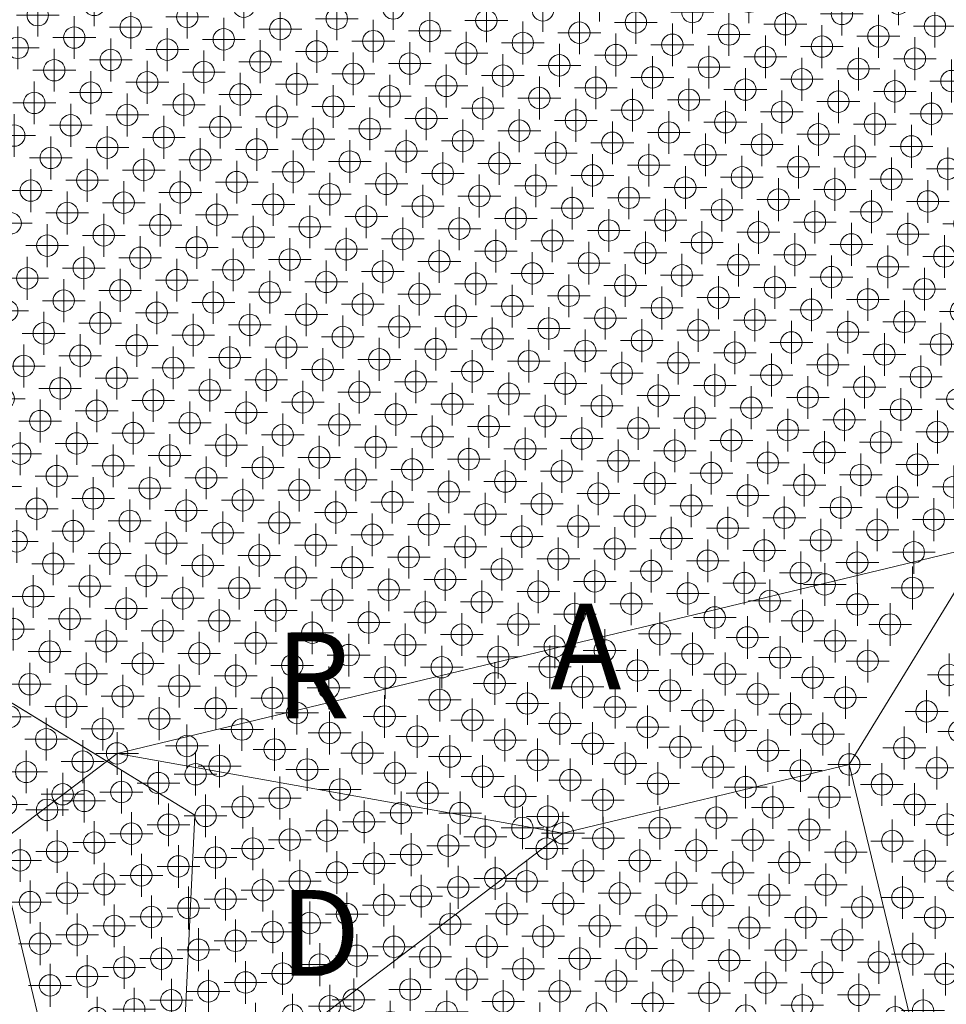
# Model space of a CAD drawing. Extents: x -45 to 83, y -656 to 60.
# Drawn here: x 22 to 33, y -22 to -10 of the extents above; entities that cross this region are included whole.
import ezdxf

# ---------------------------------------------------------------- set-up
doc = ezdxf.new("R2010")
doc.units = 0
doc.header["$PDMODE"] = 34
doc.header["$PDSIZE"] = 0.25
doc.layers.get('defpoints').update_dxf_attribs({"lineweight": 0})
for name, color, linetype, lineweight in [('EagleView - Roof Model', 7, 'Continuous', 0), ('EagleView - TSRF Heat Map', 7, 'Continuous', 0), ('EagleView - Wall Model', 7, 'Continuous', 0)]:
    doc.layers.add(name, color=color, linetype=linetype, lineweight=lineweight)

msp = doc.modelspace()

# ---------------------------------------------------------------- linework, layer by layer
at = {"layer": 'EagleView - Roof Model', "linetype": 'Continuous', "true_color": 0x0000ff}
for points in [[(23.354254, -18.774023, 0.821058), (33.472366, -16.344879, 4.5)], [(21.948755, -19.838654, 0), (23.354254, -18.774023, 0.821058)]]:
    msp.add_polyline3d(points, close=True, dxfattribs=at)
at = {"layer": 'EagleView - Roof Model', "linetype": 'Continuous', "true_color": 0xff0000}
for points in [[(33.472366, -16.344879, 4.5), (31.904869, -18.902802, 4.5)], [(28.561171, -19.705551, 3.284233), (23.354254, -18.774023, 0.821058)], [(31.904869, -18.902802, 4.5), (28.561171, -19.705551, 3.284233)], [(31.904869, -18.902802, 4.5), (32.707619, -22.246498, 3.284233)], [(22.93918, -23.964069, 0), (28.561171, -19.705551, 3.284233)]]:
    msp.add_polyline3d(points, close=True, dxfattribs=at)
at = {"layer": 'EagleView - Roof Model', "linetype": 'Continuous', "true_color": 0x000000}
msp.add_polyline3d([(21.948755, -19.838654, 0), (22.93918, -23.964069, 0)], close=True, dxfattribs=at)
at = {"layer": 'EagleView - TSRF Heat Map', "linetype": 'Continuous', "true_color": 0xf5fbff}
for p in [(28.986069, -9.979456, 6.041667), (23.087187, -10.036148, 4.47642), (24.833485, -10.057272, 4.923634), (32.478661, -10.021702, 6.936094), (22.4272, -10.156211, 4.252813), (24.173496, -10.177335, 4.700027), (25.919792, -10.198458, 5.14724), (23.513506, -10.297398, 4.47642), (25.259804, -10.318521, 4.923634), (24.599817, -10.438584, 4.700027), (25.026136, -10.699834, 4.700027), (22.61985, -10.798773, 4.029206), (23.046169, -11.060022, 4.029206), (24.132481, -11.201208, 4.252813), (23.47249, -11.321271, 4.029206), (24.5588, -11.462458, 4.252813), (22.345163, -12.203959, 3.358386), (23.431475, -12.345145, 3.581993), (23.857794, -12.606395, 3.581993)]:
    msp.add_point(p, dxfattribs=at)
at = {"layer": 'EagleView - TSRF Heat Map', "linetype": 'Continuous', "true_color": 0xf4fbff}
for p in [(30.732365, -10.000579, 6.488881), (26.579781, -10.078395, 5.370847), (30.072376, -10.120642, 6.265274), (27.66609, -10.219582, 5.594454), (31.818674, -10.141766, 6.712487), (27.006104, -10.339644, 5.370847), (28.752401, -10.360767, 5.81806), (31.158684, -10.261828, 6.488881), (32.90498, -10.282951, 6.936094), (22.853519, -10.41746, 4.252813), (26.346113, -10.459707, 5.14724), (32.244995, -10.403014, 6.712487), (22.193531, -10.537523, 4.029206), (23.939827, -10.558646, 4.47642), (25.686123, -10.579771, 4.923634), (28.092409, -10.480831, 5.594454), (31.585007, -10.523077, 6.488881), (23.279839, -10.678709, 4.252813), (27.432423, -10.600894, 5.370847), (24.366148, -10.819896, 4.47642), (26.772434, -10.720957, 5.14724), (26.112444, -10.84102, 4.923634), (23.706158, -10.939959, 4.252813), (25.452456, -10.961082, 4.700027), (24.792467, -11.081145, 4.47642), (26.538765, -11.102269, 4.923634), (22.386181, -11.180085, 3.8056), (25.878777, -11.222332, 4.700027), (25.218786, -11.342394, 4.47642), (22.8125, -11.441334, 3.8056), (26.305098, -11.483582, 4.700027), (23.898811, -11.58252, 4.029206), (25.645107, -11.603643, 4.47642), (23.238823, -11.702583, 3.8056), (24.985119, -11.723707, 4.252813), (24.32513, -11.84377, 4.029206), (24.75145, -12.105019, 4.029206), (24.091461, -12.225082, 3.8056), (22.771484, -12.465208, 3.358386), (24.51778, -12.486332, 3.8056), (22.111496, -12.585272, 3.134779), (23.197805, -12.726458, 3.358386), (24.944103, -12.747581, 3.8056), (24.284113, -12.867643, 3.581993), (23.624125, -12.987707, 3.358386)]:
    msp.add_point(p, dxfattribs=at)
at = {"layer": 'EagleView - TSRF Heat Map', "linetype": 'Continuous', "true_color": 0xf3fbff}
for p in [(28.326078, -10.099518, 5.81806), (29.412388, -10.240705, 6.041667), (30.498695, -10.381891, 6.265274), (29.838707, -10.501954, 6.041667), (30.925014, -10.64314, 6.265274), (32.67131, -10.664264, 6.712487), (28.518732, -10.742081, 5.594454), (30.265026, -10.763203, 6.041667), (32.011326, -10.784327, 6.488881), (27.858742, -10.862143, 5.370847), (31.351337, -10.904389, 6.265274), (33.097633, -10.925513, 6.712487), (27.198753, -10.982206, 5.14724), (26.965084, -11.363519, 4.923634), (22.152514, -11.561398, 3.581993), (27.391403, -11.624767, 4.923634), (22.578833, -11.822647, 3.581993), (26.731417, -11.744831, 4.700027), (23.665142, -11.963833, 3.8056), (26.071428, -11.864893, 4.47642), (23.005154, -12.083896, 3.581993), (25.411438, -11.984956, 4.252813), (25.837761, -12.246205, 4.252813), (25.177771, -12.366268, 4.029206), (25.604092, -12.627518, 4.029206), (22.537817, -12.84652, 3.134779), (26.030411, -12.888767, 4.029206), (22.964138, -13.10777, 3.134779), (25.370422, -13.00883, 3.8056), (24.710434, -13.128893, 3.581993), (24.050444, -13.248957, 3.358386), (23.390457, -13.36902, 3.134779)]:
    msp.add_point(p, dxfattribs=at)
at = {"layer": 'EagleView - TSRF Heat Map', "linetype": 'Continuous', "true_color": 0xf2faff}
for p in [(29.17872, -10.622017, 5.81806), (29.60504, -10.883266, 5.81806), (30.691345, -11.024452, 6.041667), (32.437645, -11.045576, 6.488881), (28.285065, -11.123392, 5.370847), (31.777657, -11.165639, 6.265274), (27.625072, -11.243456, 5.14724), (31.117668, -11.285702, 6.041667), (27.817726, -11.886017, 4.923634), (27.157736, -12.006081, 4.700027), (26.497747, -12.126143, 4.47642), (28.244045, -12.147266, 4.923634), (27.584059, -12.26733, 4.700027), (26.924067, -12.387392, 4.47642), (26.26408, -12.507455, 4.252813), (22.304148, -13.227833, 2.911172), (25.796741, -13.27008, 3.8056), (25.136755, -13.390142, 3.581993), (22.730469, -13.489082, 2.911172), (24.476765, -13.510205, 3.358386), (23.816776, -13.630268, 3.134779), (23.156788, -13.750332, 2.911172)]:
    msp.add_point(p, dxfattribs=at)
at = {"layer": 'EagleView - TSRF Heat Map', "linetype": 'Continuous', "true_color": 0xf1faff}
for p in [(28.945051, -11.003329, 5.594454), (30.031359, -11.144516, 5.81806), (29.37137, -11.264579, 5.594454), (28.711384, -11.384642, 5.370847), (28.051395, -11.504705, 5.14724), (30.457678, -11.405765, 5.81806), (29.797689, -11.525827, 5.594454), (31.543987, -11.546951, 6.041667), (30.884001, -11.667014, 5.81806), (28.477715, -11.765954, 5.14724), (29.564022, -11.907141, 5.370847), (28.904034, -12.027204, 5.14724), (28.670364, -12.408516, 4.923634), (28.010378, -12.528579, 4.700027), (27.350389, -12.648642, 4.47642), (26.690399, -12.768703, 4.252813), (26.45673, -13.150017, 4.029206), (24.903086, -13.771455, 3.358386)]:
    msp.add_point(p, dxfattribs=at)
at = {"layer": 'EagleView - TSRF Heat Map', "linetype": 'Continuous', "true_color": 0xdff3ff}
for p in [(32.863964, -11.306826, 6.488881), (32.162956, -12.450762, 5.81806), (30.351223, -19.52424, 3.82918), (29.031246, -19.764366, 3.381966), (28.797577, -20.145678, 3.15836), (28.137589, -20.265741, 2.934753)]:
    msp.add_point(p, dxfattribs=at)
at = {"layer": 'EagleView - TSRF Heat Map', "linetype": 'Continuous', "true_color": 0xeef9ff}
for p in [(32.203976, -11.426888, 6.265274), (29.096684, -12.669765, 4.923634), (28.863016, -13.051077, 4.700027), (27.543041, -13.291203, 4.252813), (27.309372, -13.672515, 4.029206), (26.649384, -13.792578, 3.8056), (25.329405, -14.032704, 3.358386), (22.923119, -14.131644, 2.687566), (27.075703, -14.053827, 3.8056), (25.755724, -14.293953, 3.358386), (25.095737, -14.414017, 3.134779), (24.435749, -14.53408, 2.911172), (25.522057, -14.675266, 3.134779), (24.862068, -14.795329, 2.911172)]:
    msp.add_point(p, dxfattribs=at)
at = {"layer": 'EagleView - TSRF Heat Map', "linetype": 'Continuous', "true_color": 0xf0faff}
for p in [(29.137703, -11.645891, 5.370847), (30.224009, -11.787077, 5.594454), (29.990341, -12.168389, 5.370847), (29.330353, -12.288452, 5.14724), (28.436697, -12.789828, 4.700027), (27.776709, -12.90989, 4.47642), (27.116722, -13.029953, 4.252813), (22.07048, -13.609145, 2.687566), (25.563074, -13.651392, 3.581993), (24.243097, -13.891518, 3.134779), (23.583107, -14.011581, 2.911172)]:
    msp.add_point(p, dxfattribs=at)
at = {"layer": 'EagleView - TSRF Heat Map', "linetype": 'Continuous', "true_color": 0xd5eeff}
msp.add_point((32.630295, -11.688137, 6.265274), dxfattribs=at)
at = {"layer": 'EagleView - TSRF Heat Map', "linetype": 'Continuous', "true_color": 0xe8f7ff}
for p in [(31.970306, -11.808201, 6.041667), (32.933563, -15.021009, 4.923634), (32.273575, -15.141071, 4.700027), (31.613588, -15.261134, 4.47642), (32.699894, -15.402321, 4.700027), (30.29361, -15.501261, 4.029206), (27.887323, -15.6002, 3.358386), (23.734745, -15.678017, 2.240353), (22.414764, -15.918142, 1.793139), (27.653656, -15.981512, 3.134779), (26.993668, -16.101576, 2.911172)]:
    msp.add_point(p, dxfattribs=at)
at = {"layer": 'EagleView - TSRF Heat Map', "linetype": 'Continuous', "true_color": 0xedf9ff}
for p in [(31.31032, -11.928264, 5.81806), (29.756672, -12.549702, 5.14724), (29.289335, -13.312326, 4.700027), (28.629347, -13.432388, 4.47642), (27.96936, -13.552452, 4.252813), (29.715658, -13.573576, 4.700027), (32.121944, -13.474636, 5.370847), (31.461952, -13.5947, 5.14724), (28.395679, -13.813702, 4.252813), (30.141977, -13.834826, 4.700027), (27.735691, -13.933764, 4.029206), (22.263132, -14.251707, 2.463959), (26.415716, -14.173891, 3.581993), (27.502022, -14.315077, 3.8056), (22.689451, -14.512957, 2.463959), (26.182047, -14.555202, 3.358386), (23.775761, -14.654142, 2.687566), (25.94838, -14.936516, 3.134779), (25.288387, -15.056578, 2.911172)]:
    msp.add_point(p, dxfattribs=at)
at = {"layer": 'EagleView - TSRF Heat Map', "linetype": 'Continuous', "true_color": 0x6cb2df}
for p in [(33.056618, -11.949387, 6.265274), (31.859062, -18.121639, 4.276393), (31.216499, -18.314289, 4.052787), (30.573938, -18.506941, 3.82918), (31.597813, -18.547958, 4.276393), (24.169447, -18.68716, 1.145898), (29.931376, -18.699593, 3.605573), (30.95525, -18.74061, 4.052787), (23.354254, -18.774023, 0.821058), (31.904869, -18.902802, 4.5), (28.646252, -19.084898, 3.15836), (29.670126, -19.125914, 3.605573), (28.561171, -19.705551, 3.284233)]:
    msp.add_point(p, dxfattribs=at)
at = {"layer": 'EagleView - TSRF Heat Map', "linetype": 'Continuous', "true_color": 0xeff9ff}
for p in [(30.650331, -12.048326, 5.594454), (28.203028, -13.17114, 4.47642), (26.883053, -13.411266, 4.029206), (26.223061, -13.531328, 3.8056), (22.496799, -13.870395, 2.687566), (25.989393, -13.912642, 3.581993), (24.669418, -14.152767, 3.134779), (24.009428, -14.27283, 2.911172), (23.349438, -14.392893, 2.687566)]:
    msp.add_point(p, dxfattribs=at)
at = {"layer": 'EagleView - TSRF Heat Map', "linetype": 'Continuous', "true_color": 0xd6efff}
for p in [(32.396626, -12.06945, 6.041667), (32.015488, -21.593111, 3.381966)]:
    msp.add_point(p, dxfattribs=at)
at = {"layer": 'EagleView - TSRF Heat Map', "linetype": 'Continuous', "true_color": 0xe3f5ff}
for p in [(31.736639, -12.189512, 5.81806), (30.252596, -16.525135, 3.581993), (31.99889, -16.546257, 4.029206), (31.338902, -16.666321, 3.8056), (30.678915, -16.786385, 3.581993), (24.780037, -16.843077, 2.016746), (26.526331, -16.864201, 2.463959), (25.866344, -16.984264, 2.240353), (29.358936, -17.02651, 3.134779), (25.206356, -17.104324, 2.016746), (26.95265, -17.12545, 2.463959), (24.546368, -17.224388, 1.793139), (26.292664, -17.245512, 2.240353), (28.698948, -17.146572, 2.911172), (23.886375, -17.344452, 1.569531), (25.632675, -17.365574, 2.016746), (28.03896, -17.266636, 2.687566), (22.566402, -17.584578, 1.122318)]:
    msp.add_point(p, dxfattribs=at)
at = {"layer": 'EagleView - TSRF Heat Map', "linetype": 'Continuous', "true_color": 0xe9f7ff}
for p in [(31.076651, -12.309576, 5.594454), (30.842983, -12.690888, 5.370847), (30.182995, -12.810951, 5.14724), (31.269302, -12.952137, 5.370847), (30.609314, -13.072201, 5.14724), (33.167233, -14.639696, 5.14724), (32.507244, -14.75976, 4.923634), (31.847258, -14.879823, 4.700027), (31.187269, -14.999885, 4.47642), (30.527279, -15.119947, 4.252813), (29.86729, -15.240011, 4.029206), (23.308422, -15.416767, 2.240353), (27.461004, -15.338951, 3.358386), (29.207302, -15.360074, 3.8056), (28.547316, -15.480137, 3.581993), (22.648434, -15.536829, 2.016746), (24.394732, -15.557954, 2.463959), (21.988445, -15.656893, 1.793139), (27.227337, -15.720263, 3.134779), (23.074753, -15.798079, 2.016746), (24.821051, -15.819202, 2.463959), (26.567348, -15.840326, 2.911172)]:
    msp.add_point(p, dxfattribs=at)
at = {"layer": 'EagleView - TSRF Heat Map', "linetype": 'Continuous', "true_color": 0xecf8ff}
for p in [(30.416664, -12.429639, 5.370847), (29.523003, -12.931014, 4.923634), (32.781929, -13.354573, 5.594454), (29.055666, -13.693638, 4.47642), (33.208252, -13.615822, 5.594454), (30.801964, -13.714762, 4.923634), (32.548264, -13.735886, 5.370847), (31.888275, -13.855948, 5.14724), (29.481989, -13.954887, 4.47642), (28.821999, -14.07495, 4.252813), (28.16201, -14.195013, 4.029206), (29.248322, -14.3362, 4.252813), (26.842035, -14.43514, 3.581993), (28.588329, -14.456263, 4.029206), (27.928341, -14.576326, 3.8056), (22.029465, -14.633019, 2.240353), (27.268354, -14.696389, 3.581993), (26.608366, -14.816452, 3.358386), (22.455784, -14.894269, 2.240353)]:
    msp.add_point(p, dxfattribs=at)
at = {"layer": 'EagleView - TSRF Heat Map', "linetype": 'Continuous', "true_color": 0xceebff}
msp.add_point((32.822948, -12.330699, 6.041667), dxfattribs=at)
at = {"layer": 'EagleView - TSRF Heat Map', "linetype": 'Continuous', "true_color": 0xe6f6ff}
for p in [(31.50297, -12.570826, 5.594454), (33.126217, -15.66357, 4.700027), (32.466228, -15.783632, 4.47642), (31.80624, -15.903696, 4.252813), (29.399954, -16.002636, 3.581993), (31.146252, -16.023758, 4.029206), (26.333679, -16.221638, 2.687566), (28.739965, -16.122698, 3.358386), (30.486263, -16.143822, 3.8056), (23.927395, -16.320578, 2.016746), (28.079979, -16.242762, 3.134779), (23.267406, -16.440639, 1.793139), (25.673693, -16.341702, 2.463959), (22.607418, -16.560703, 1.569531), (25.013706, -16.461765, 2.240353), (26.759998, -16.482887, 2.687566), (27.186317, -16.744137, 2.687566), (22.373749, -16.942017, 1.345925)]:
    msp.add_point(p, dxfattribs=at)
at = {"layer": 'EagleView - TSRF Heat Map', "linetype": 'Continuous', "true_color": 0xd0ecff}
msp.add_point((33.249268, -12.591949, 6.041667), dxfattribs=at)
at = {"layer": 'EagleView - TSRF Heat Map', "linetype": 'Continuous', "true_color": 0xdff4ff}
msp.add_point((32.589279, -12.712011, 5.81806), dxfattribs=at)
at = {"layer": 'EagleView - TSRF Heat Map', "linetype": 'Continuous', "true_color": 0xe5f6ff}
for p in [(31.929289, -12.832075, 5.594454), (32.892551, -16.044882, 4.47642), (32.232559, -16.164946, 4.252813), (29.826273, -16.263885, 3.581993), (29.166285, -16.383947, 3.358386), (30.912582, -16.405071, 3.8056), (26.100012, -16.602951, 2.463959), (27.84631, -16.624073, 2.911172), (25.440025, -16.723015, 2.240353), (23.033737, -16.821953, 1.569531), (27.61264, -17.005386, 2.687566), (22.140079, -17.323328, 1.122318)]:
    msp.add_point(p, dxfattribs=at)
at = {"layer": 'EagleView - TSRF Heat Map', "linetype": 'Continuous', "true_color": 0xebf8ff}
for p in [(33.015598, -12.973261, 5.81806), (32.355614, -13.093324, 5.594454), (29.949326, -13.192264, 4.923634), (31.695621, -13.213387, 5.370847), (31.035633, -13.33345, 5.14724), (30.375645, -13.453513, 4.923634), (31.228283, -13.976011, 4.923634), (32.974583, -13.997135, 5.370847), (30.568296, -14.096075, 4.700027), (32.314594, -14.117198, 5.14724), (29.908308, -14.216137, 4.47642), (29.674641, -14.597449, 4.252813), (29.014652, -14.717512, 4.029206), (23.11577, -14.774206, 2.463959), (28.35466, -14.837575, 3.8056), (24.20208, -14.915392, 2.687566), (27.694674, -14.957638, 3.581993), (23.542091, -15.035455, 2.463959), (26.374699, -15.197764, 3.134779), (25.71471, -15.317827, 2.911172)]:
    msp.add_point(p, dxfattribs=at)
at = {"layer": 'EagleView - TSRF Heat Map', "linetype": 'Continuous', "true_color": 0xeaf8ff}
for p in [(31.654606, -14.237261, 4.923634), (30.994616, -14.357325, 4.700027), (32.740913, -14.378447, 5.14724), (30.334627, -14.477386, 4.47642), (32.080925, -14.49851, 4.923634), (31.420938, -14.618573, 4.700027), (30.760946, -14.738636, 4.47642), (30.10096, -14.858698, 4.252813), (29.440971, -14.978762, 4.029206), (22.882103, -15.155518, 2.240353), (24.628399, -15.176641, 2.687566), (27.034685, -15.077702, 3.358386), (28.780983, -15.098825, 3.8056), (22.222115, -15.27558, 2.016746), (23.968412, -15.296704, 2.463959), (28.120993, -15.218887, 3.581993), (25.054718, -15.437891, 2.687566), (26.801018, -15.459014, 3.134779), (26.141029, -15.579077, 2.911172), (25.481041, -15.699141, 2.687566)]:
    msp.add_point(p, dxfattribs=at)
at = {"layer": 'EagleView - TSRF Heat Map', "linetype": 'Continuous', "true_color": 0xe7f7ff}
for p in [(30.953602, -15.381197, 4.252813), (32.039909, -15.522383, 4.47642), (29.633621, -15.621323, 3.8056), (31.379921, -15.642447, 4.252813), (28.973635, -15.741386, 3.581993), (30.719933, -15.762509, 4.029206), (28.313646, -15.861449, 3.358386), (24.161064, -15.939266, 2.240353), (25.90736, -15.960389, 2.687566), (30.05994, -15.882572, 3.8056), (23.501076, -16.059328, 2.016746), (25.247374, -16.080452, 2.463959), (22.841085, -16.179392, 1.793139), (24.587383, -16.200516, 2.240353), (22.181095, -16.299454, 1.569531), (27.419987, -16.362825, 2.911172)]:
    msp.add_point(p, dxfattribs=at)
at = {"layer": 'EagleView - TSRF Heat Map', "linetype": 'Continuous', "true_color": 0xe4f6ff}
for p in [(31.572571, -16.285007, 4.029206), (32.658882, -16.426193, 4.252813), (28.506298, -16.504011, 3.134779), (24.353714, -16.581827, 2.016746), (29.592604, -16.645197, 3.358386), (23.693726, -16.701889, 1.793139), (28.932617, -16.765261, 3.134779), (28.272629, -16.885323, 2.911172), (24.120045, -16.963139, 1.793139), (23.460056, -17.083202, 1.569531), (22.80007, -17.203266, 1.345925)]:
    msp.add_point(p, dxfattribs=at)
at = {"layer": 'EagleView - TSRF Heat Map', "linetype": 'Continuous', "true_color": 0xe2f5ff}
for p in [(30.018927, -16.906446, 3.358386), (23.226389, -17.464514, 1.345925), (24.972687, -17.485638, 1.793139), (27.378973, -17.3867, 2.463959), (26.718983, -17.506762, 2.240353), (28.465279, -17.527885, 2.687566), (24.312698, -17.605701, 1.569531), (26.058994, -17.626823, 2.016746), (27.805292, -17.647947, 2.463959), (23.652708, -17.725763, 1.345925), (25.399006, -17.746887, 1.793139), (22.992722, -17.845827, 1.122318), (24.739017, -17.866951, 1.569531), (22.332733, -17.965889, 0.898711)]:
    msp.add_point(p, dxfattribs=at)
at = {"layer": 'EagleView - TSRF Heat Map', "linetype": 'Continuous', "true_color": 0x6eb4e0}
for p in [(31.618937, -16.801661, 3.82918), (32.642811, -16.84268, 4.276393)]:
    msp.add_point(p, dxfattribs=at)
at = {"layer": 'EagleView - TSRF Heat Map', "linetype": 'Continuous', "true_color": 0x6eb3df}
for p in [(30.976374, -16.994314, 3.605573), (32.000248, -17.03533, 4.052787), (32.381561, -17.268999, 4.276393), (31.738998, -17.461651, 4.052787), (32.120312, -17.69532, 4.276393), (28.406128, -17.764919, 2.711146), (28.144878, -18.191238, 2.711146)]:
    msp.add_point(p, dxfattribs=at)
at = {"layer": 'EagleView - TSRF Heat Map', "linetype": 'Continuous', "true_color": 0x6db3df}
for p in [(30.333813, -17.186964, 3.381966), (29.69125, -17.379616, 3.15836), (30.715124, -17.420633, 3.605573), (29.048689, -17.572268, 2.934753), (30.072563, -17.613285, 3.381966), (31.096437, -17.654301, 3.82918), (29.43, -17.805937, 3.15836), (30.453875, -17.846952, 3.605573), (31.477749, -17.88797, 4.052787), (27.763565, -17.957571, 2.487539), (28.787439, -17.998589, 2.934753), (29.811314, -18.039604, 3.381966), (27.121004, -18.150223, 2.263932), (29.168751, -18.232256, 3.15836), (30.192625, -18.273273, 3.605573), (25.454571, -18.301857, 1.593112), (26.478443, -18.342875, 2.040325), (27.502316, -18.383892, 2.487539), (24.812008, -18.494509, 1.369505), (28.52619, -18.424908, 2.934753), (29.550064, -18.465925, 3.381966), (25.835882, -18.535526, 1.816718), (26.859756, -18.576542, 2.263932), (25.193321, -18.728176, 1.593112), (28.907501, -18.658577, 3.15836), (27.241068, -18.810211, 2.487539), (24.550758, -18.92083, 1.369505), (25.574633, -18.961845, 1.816718), (29.288815, -18.892244, 3.381966), (25.955944, -19.195515, 2.040325), (26.979818, -19.236532, 2.487539)]:
    msp.add_point(p, dxfattribs=at)
at = {"layer": 'EagleView - TSRF Heat Map', "linetype": 'Continuous', "true_color": 0x6eb3e0}
msp.add_point((31.357687, -17.227982, 3.82918), dxfattribs=at)
at = {"layer": 'EagleView - TSRF Heat Map', "linetype": 'Continuous', "true_color": 0xe1f4ff}
for p in [(27.145306, -17.768011, 2.240353), (24.079031, -17.987013, 1.345925), (25.825325, -18.008137, 1.793139), (23.419041, -18.107077, 1.122318), (25.165337, -18.128201, 1.569531), (22.759052, -18.227139, 0.898711), (24.50535, -18.248262, 1.345925), (23.845364, -18.368326, 1.122318)]:
    msp.add_point(p, dxfattribs=at)
at = {"layer": 'EagleView - TSRF Heat Map', "linetype": 'Continuous', "true_color": 0xe1f5ff}
for p in [(26.485313, -17.888073, 2.016746), (22.099064, -18.347202, 0.675105)]:
    msp.add_point(p, dxfattribs=at)
at = {"layer": 'EagleView - TSRF Heat Map', "linetype": 'Continuous', "true_color": 0x7cbce4}
msp.add_point((33.069931, -17.857508, 4.276393), dxfattribs=at)
at = {"layer": 'EagleView - TSRF Heat Map', "linetype": 'Continuous', "true_color": 0x6db2df}
for p in [(30.835188, -18.080622, 3.82918), (27.883629, -18.617559, 2.711146), (26.217194, -18.769196, 2.040325), (28.26494, -18.851229, 2.934753), (26.598507, -19.002863, 2.263932), (27.622381, -19.043879, 2.711146), (28.003693, -19.277548, 2.934753), (29.027565, -19.318565, 3.381966), (27.361132, -19.4702, 2.711146), (28.385006, -19.511217, 3.15836)]:
    msp.add_point(p, dxfattribs=at)
at = {"layer": 'EagleView - TSRF Heat Map', "linetype": 'Continuous', "true_color": 0x7bbbe4}
for p in [(32.808681, -18.283829, 4.276393), (32.547432, -18.710148, 4.276393)]:
    msp.add_point(p, dxfattribs=at)
at = {"layer": 'EagleView - TSRF Heat Map', "linetype": 'Continuous', "true_color": 0xe0f4ff}
for p in [(23.185371, -18.488388, 0.898711), (22.525383, -18.608452, 0.675105), (23.354254, -18.774023, 0.821058), (22.951702, -18.869701, 0.675105), (31.904869, -18.902802, 4.5), (29.691235, -19.644302, 3.605573), (28.561171, -19.705551, 3.284233), (28.371258, -19.884428, 3.15836)]:
    msp.add_point(p, dxfattribs=at)
at = {"layer": 'EagleView - TSRF Heat Map', "linetype": 'Continuous', "true_color": 0x76b9e2}
msp.add_point((33.189991, -18.517496, 4.052786), dxfattribs=at)
at = {"layer": 'EagleView - TSRF Heat Map', "linetype": 'Continuous', "true_color": 0xc0e3fb}
for p in [(23.354254, -18.774023, 0.821058), (23.403519, -19.224722, 0.791926), (23.953644, -19.606855, 1.0185), (24.937174, -19.884939, 1.471646), (24.503771, -19.988991, 1.245073), (26.354103, -20.058971, 2.151366), (25.920702, -20.163023, 1.924793), (27.337631, -20.337055, 2.604512), (25.053896, -20.371124, 1.471646), (26.904228, -20.441107, 2.377939)]:
    msp.add_point(p, dxfattribs=at)
at = {"layer": 'EagleView - TSRF Heat Map', "linetype": 'Continuous', "true_color": 0x6bb2de}
for p in [(30.312689, -18.933262, 3.82918), (30.694, -19.166931, 4.052787)]:
    msp.add_point(p, dxfattribs=at)
at = {"layer": 'EagleView - TSRF Heat Map', "linetype": 'Continuous', "true_color": 0x6bb2df}
for p in [(31.336563, -18.974279, 4.276393), (33.168869, -20.263792, 3.605573)]:
    msp.add_point(p, dxfattribs=at)
at = {"layer": 'EagleView - TSRF Heat Map', "linetype": 'Continuous', "true_color": 0x7dbde5}
msp.add_point((31.904869, -18.902802, 4.5), dxfattribs=at)
at = {"layer": 'EagleView - TSRF Heat Map', "linetype": 'Continuous', "true_color": 0x76b8e2}
msp.add_point((32.928741, -18.943815, 4.052786), dxfattribs=at)
at = {"layer": 'EagleView - TSRF Heat Map', "linetype": 'Continuous', "true_color": 0xdef3ff}
for p in [(22.291714, -18.989763, 0.451498), (31.6712, -19.284113, 4.276394), (31.011211, -19.404177, 4.052787), (30.117556, -19.905552, 3.605573), (29.457565, -20.025616, 3.381966), (28.56391, -20.526991, 2.934753)]:
    msp.add_point(p, dxfattribs=at)
at = {"layer": 'EagleView - TSRF Heat Map', "linetype": 'Continuous', "true_color": 0xc1e4fc}
for p in [(24.270325, -19.016621, 1.245073), (24.82045, -19.398754, 1.471646), (26.670784, -19.468737, 2.377939), (26.237381, -19.572786, 2.151366), (27.220909, -19.85087, 2.604512)]:
    msp.add_point(p, dxfattribs=at)
at = {"layer": 'EagleView - TSRF Heat Map', "linetype": 'Continuous', "true_color": 0xc0e4fb}
for p in [(23.836922, -19.12067, 1.0185), (24.387047, -19.502806, 1.245073), (25.370577, -19.780888, 1.698219)]:
    msp.add_point(p, dxfattribs=at)
at = {"layer": 'EagleView - TSRF Heat Map', "linetype": 'Continuous', "true_color": 0x79bae3}
msp.add_point((32.286182, -19.136469, 4.276393), dxfattribs=at)
at = {"layer": 'EagleView - TSRF Heat Map', "linetype": 'Continuous', "true_color": 0xddf2ff}
for p in [(22.718033, -19.251013, 0.451498), (22.058046, -19.371077, 0.227891), (31.437532, -19.665424, 4.052787), (30.777542, -19.78549, 3.82918), (29.883886, -20.286865, 3.381966), (29.223896, -20.406927, 3.15836), (27.903919, -20.647053, 2.711146)]:
    msp.add_point(p, dxfattribs=at)
at = {"layer": 'EagleView - TSRF Heat Map', "linetype": 'Continuous', "true_color": 0xbee2fa}
for p in [(22.970116, -19.328773, 0.565353), (24.18709, -20.579226, 1.0185), (25.170618, -20.857309, 1.471646)]:
    msp.add_point(p, dxfattribs=at)
at = {"layer": 'EagleView - TSRF Heat Map', "linetype": 'Continuous', "true_color": 0xc2e5fc}
msp.add_point((25.253853, -19.294703, 1.698219), dxfattribs=at)
at = {"layer": 'EagleView - TSRF Heat Map', "linetype": 'Continuous', "true_color": 0xbde1fa}
for p in [(22.536715, -19.432823, 0.33878), (23.203562, -20.301144, 0.565353), (24.737215, -20.961361, 1.245073)]:
    msp.add_point(p, dxfattribs=at)
at = {"layer": 'EagleView - TSRF Heat Map', "linetype": 'Continuous', "true_color": 0x75b8e2}
msp.add_point((32.667496, -19.370136, 4.052786), dxfattribs=at)
at = {"layer": 'EagleView - TSRF Heat Map', "linetype": 'Continuous', "true_color": 0xc3e5fc}
for p in [(28.087715, -19.642769, 3.057659), (27.654312, -19.746819, 2.831086), (28.561171, -19.705551, 3.284233)]:
    msp.add_point(p, dxfattribs=at)
at = {"layer": 'EagleView - TSRF Heat Map', "linetype": 'Continuous', "true_color": 0x71b5e1}
msp.add_point((33.048809, -19.603806, 3.829179), dxfattribs=at)
at = {"layer": 'EagleView - TSRF Heat Map', "linetype": 'Continuous', "true_color": 0xbfe3fb}
for p in [(23.520241, -19.710907, 0.791926), (24.070368, -20.09304, 1.0185), (25.487299, -20.267073, 1.698219), (24.620493, -20.475176, 1.245073), (26.470825, -20.545156, 2.151366)]:
    msp.add_point(p, dxfattribs=at)
at = {"layer": 'EagleView - TSRF Heat Map', "linetype": 'Continuous', "true_color": 0xc1e4fb}
for p in [(25.80398, -19.676838, 1.924793), (26.787506, -19.954922, 2.377939), (27.771034, -20.233004, 2.831086)]:
    msp.add_point(p, dxfattribs=at)
at = {"layer": 'EagleView - TSRF Heat Map', "linetype": 'Continuous', "true_color": 0xbde2fa}
for p in [(23.086838, -19.814959, 0.565353), (23.753687, -20.683277, 0.791926), (26.154148, -21.135393, 1.924793), (25.720745, -21.239443, 1.698219)]:
    msp.add_point(p, dxfattribs=at)
at = {"layer": 'EagleView - TSRF Heat Map', "linetype": 'Continuous', "true_color": 0x73b6e1}
msp.add_point((32.406246, -19.796455, 4.052786), dxfattribs=at)
at = {"layer": 'EagleView - TSRF Heat Map', "linetype": 'Continuous', "true_color": 0xbce1fa}
for p in [(22.653437, -19.919008, 0.33878), (22.220034, -20.02306, 0.112206), (22.770161, -20.405193, 0.33878), (23.320284, -20.787329, 0.565353), (24.303812, -21.065411, 1.0185), (23.870409, -21.169462, 0.791926), (25.287342, -21.343494, 1.471646), (25.837467, -21.725628, 1.698219)]:
    msp.add_point(p, dxfattribs=at)
at = {"layer": 'EagleView - TSRF Heat Map', "linetype": 'Continuous', "true_color": 0xdcf2ff}
for p in [(31.863852, -19.926674, 4.052787), (30.543875, -20.166801, 3.605573), (29.650219, -20.668177, 3.15836), (28.33024, -20.908302, 2.711146), (27.670252, -21.028366, 2.487539), (27.010263, -21.148428, 2.263932)]:
    msp.add_point(p, dxfattribs=at)
at = {"layer": 'EagleView - TSRF Heat Map', "linetype": 'Continuous', "true_color": 0xdbf2ff}
for p in [(31.203863, -20.046738, 3.82918), (30.310205, -20.548115, 3.381966)]:
    msp.add_point(p, dxfattribs=at)
at = {"layer": 'EagleView - TSRF Heat Map', "linetype": 'Continuous', "true_color": 0x6fb4e0}
for p in [(32.78756, -20.030125, 3.829179), (32.52631, -20.456446, 3.829179)]:
    msp.add_point(p, dxfattribs=at)
at = {"layer": 'EagleView - TSRF Heat Map', "linetype": 'Continuous', "true_color": 0xbee2fb}
for p in [(23.636965, -20.197092, 0.791926), (26.037424, -20.649208, 1.924793), (25.604021, -20.753258, 1.698219), (26.587551, -21.031342, 2.151366)]:
    msp.add_point(p, dxfattribs=at)
at = {"layer": 'EagleView - TSRF Heat Map', "linetype": 'Continuous', "true_color": 0xdbf1ff}
for p in [(31.630182, -20.307987, 3.82918), (30.970196, -20.428049, 3.605573), (28.990229, -20.78824, 2.934753), (27.436583, -21.409678, 2.263932), (26.776596, -21.529739, 2.040325), (26.116606, -21.649805, 1.816718)]:
    msp.add_point(p, dxfattribs=at)
at = {"layer": 'EagleView - TSRF Heat Map', "linetype": 'Continuous', "true_color": 0xbae0f9}
for p in [(22.336758, -20.509245, 0.112206), (23.003605, -21.377563, 0.33878), (23.55373, -21.759699, 0.565353), (25.404064, -21.829679, 1.471646)]:
    msp.add_point(p, dxfattribs=at)
at = {"layer": 'EagleView - TSRF Heat Map', "linetype": 'Continuous', "true_color": 0xd9f1ff}
for p in [(32.056503, -20.569237, 3.82918), (29.41655, -21.04949, 2.934753), (31.162846, -21.070612, 3.381966), (30.502857, -21.190674, 3.15836)]:
    msp.add_point(p, dxfattribs=at)
at = {"layer": 'EagleView - TSRF Heat Map', "linetype": 'Continuous', "true_color": 0xdaf1ff}
for p in [(31.396515, -20.689299, 3.605573), (30.736526, -20.809362, 3.381966), (30.076538, -20.929426, 3.15836), (28.756559, -21.169552, 2.711146), (28.096573, -21.289616, 2.487539)]:
    msp.add_point(p, dxfattribs=at)
at = {"layer": 'EagleView - TSRF Heat Map', "linetype": 'Continuous', "true_color": 0x69b0de}
for p in [(32.907619, -20.690113, 3.605573), (32.64637, -21.116432, 3.605573)]:
    msp.add_point(p, dxfattribs=at)
at = {"layer": 'EagleView - TSRF Heat Map', "linetype": 'Continuous', "true_color": 0xddf3ff}
msp.add_point((27.243933, -20.767117, 2.487539), dxfattribs=at)
at = {"layer": 'EagleView - TSRF Heat Map', "linetype": 'Continuous', "true_color": 0xbbe0fa}
for p in [(22.886883, -20.891378, 0.33878), (23.437006, -21.273514, 0.565353), (24.853939, -21.447546, 1.245073), (23.987133, -21.655647, 0.791926)]:
    msp.add_point(p, dxfattribs=at)
at = {"layer": 'EagleView - TSRF Heat Map', "linetype": 'Continuous', "true_color": 0xb9dff9}
for p in [(22.45348, -20.99543, 0.112206), (24.970661, -21.933731, 1.245073)]:
    msp.add_point(p, dxfattribs=at)
at = {"layer": 'EagleView - TSRF Heat Map', "linetype": 'Continuous', "true_color": 0xd9f0ff}
for p in [(31.822836, -20.950548, 3.605573), (27.862904, -21.670927, 2.263932), (27.202915, -21.790989, 2.040325), (26.542927, -21.911053, 1.816718)]:
    msp.add_point(p, dxfattribs=at)
at = {"layer": 'EagleView - TSRF Heat Map', "linetype": 'Continuous', "true_color": 0xd7f0ff}
for p in [(32.249153, -21.211798, 3.605573), (30.26919, -21.571987, 2.934753), (28.289223, -21.932177, 2.263932)]:
    msp.add_point(p, dxfattribs=at)
at = {"layer": 'EagleView - TSRF Heat Map', "linetype": 'Continuous', "true_color": 0xd8f0ff}
for p in [(29.842869, -21.31074, 2.934753), (31.589167, -21.331861, 3.381966), (29.18288, -21.430801, 2.711146), (30.929176, -21.451923, 3.15836), (28.522892, -21.550865, 2.487539)]:
    msp.add_point(p, dxfattribs=at)
at = {"layer": 'EagleView - TSRF Heat Map', "linetype": 'Continuous', "true_color": 0x64addc}
for p in [(33.027683, -21.350101, 3.381966), (32.766434, -21.776423, 3.381966)]:
    msp.add_point(p, dxfattribs=at)
at = {"layer": 'EagleView - TSRF Heat Map', "linetype": 'Continuous', "true_color": 0xb8dff9}
for p in [(22.570202, -21.481615, 0.112206), (23.120329, -21.863749, 0.33878)]:
    msp.add_point(p, dxfattribs=at)
at = {"layer": 'EagleView - TSRF Heat Map', "linetype": 'Continuous', "true_color": 0xbbe0f9}
msp.add_point((24.420536, -21.551596, 1.0185), dxfattribs=at)
at = {"layer": 'EagleView - TSRF Heat Map', "linetype": 'Continuous', "true_color": 0xd7efff}
for p in [(29.6092, -21.692051, 2.711146), (31.355499, -21.713173, 3.15836), (28.949213, -21.812115, 2.487539), (30.695509, -21.833237, 2.934753)]:
    msp.add_point(p, dxfattribs=at)
at = {"layer": 'EagleView - TSRF Heat Map', "linetype": 'Continuous', "true_color": 0xd4eeff}
msp.add_point((32.441807, -21.854361, 3.381966), dxfattribs=at)
at = {"layer": 'EagleView - Wall Model', "linetype": 'Continuous', "true_color": 0x000000}
for points in [[(23.232616, -18.866161, 0.75), (9.340652, -10.353155, 0.75)], [(9.340652, -10.353155, -8), (24.261196, -19.496477, -8)], [(24.261196, -19.496477, 1.183617), (23.232616, -18.866161, 0.75)], [(24.096169, -22.91383, 0.696514), (24.261196, -19.496477, 1.183617)], [(24.261196, -19.496477, -8), (24.096169, -22.91383, -8)], [(24.261196, -19.496477, -8), (24.261196, -19.496477, 1.183617)], [(24.261196, -19.496477, 1.183617), (24.261196, -19.496477, -8)]]:
    msp.add_polyline3d(points, close=True, dxfattribs=at)

# ---------------------------------------------------------------- texts
at = {"layer": 'defpoints', "linetype": 'Continuous'}
for s, p in [('A', (28.41331, -18.025215, 2.660529)), ('R', (25.206925, -18.364218, 5.256901)), ('D', (25.254963, -21.369046, 1.642117))]:
    msp.add_text(s, height=1, dxfattribs=at).set_placement(p)

doc.saveas('drawing.dxf')
